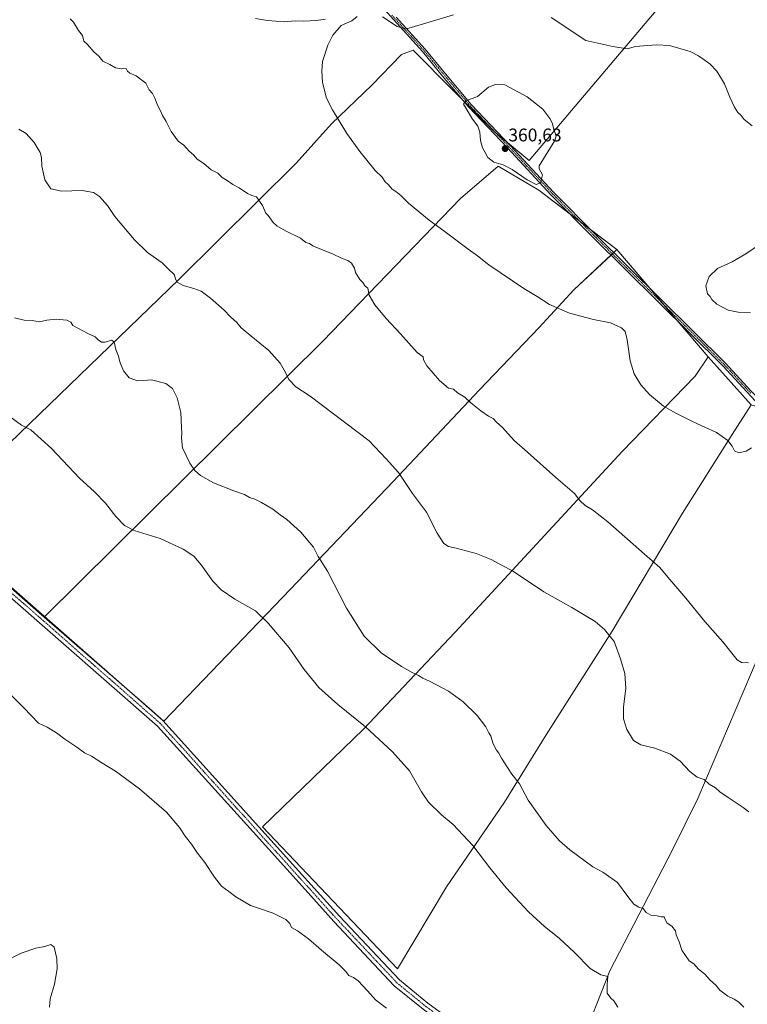
# Model space of a CAD drawing. Units: metres. Extents: x 608271 to 611745, y 4676063 to 4678430.
# Drawn here: x 611104 to 611501, y 4676765 to 4677304 of the extents above; entities that cross this region are included whole.
import ezdxf
from ezdxf.enums import TextEntityAlignment as Align

# ---------------------------------------------------------------- set-up
doc = ezdxf.new("R2010")
doc.units = ezdxf.units.M
doc.header["$MEASUREMENT"] = 0
doc.linetypes.add('TRAZO_Y_PUNTO', pattern=[1, 0.5, -0.25, 0, -0.25])
for name, color, linetype, lineweight in [('Camino', 19, 'Continuous', 0), ('Camino Cxs', 19, 'Continuous', 0), ('Camino eje', 39, 'TRAZO_Y_PUNTO', 13), ('Carátula', 7, 'Continuous', 5), ('Comarca', 2, 'Continuous', 13), ('Comarca CxS', 133, 'Continuous', 0), ('Cultivos herbáceos CxS', 92, 'Continuous', 0), ('Cultivos leñosos', 92, 'Continuous', 0), ('Cultivos leñosos CxS', 92, 'Continuous', 0), ('Curva de nivel normal', 36, 'Continuous', 0), ('Municipio', 9, 'Continuous', 13), ('Municipio CxS', 142, 'Continuous', 0), ('Pista no pavimentada', 254, 'Continuous', 13), ('Pista no pavimentada Cxs', 254, 'Continuous', 0), ('Pista pavimentada eje', 135, 'TRAZO_Y_PUNTO', 0), ('Punto de cota en terreno', 7, 'Continuous', 0), ('Rótulo de punto de cota en terreno', 19, 'Continuous', 0)]:
    doc.layers.add(name, color=color, linetype=linetype, lineweight=lineweight)
doc.styles.add('Arial', font='txt', dxfattribs={"height": 0.2})

# ---------------------------------------------------------------- blocks, each defined once
blk = doc.blocks.new('*U150')
at = {"layer": 'Cultivos herbáceos CxS', "color": 92, "linetype": 'Continuous', "lineweight": 0}
for points in [[(611462.64, 4677321.88, 348.93), (611382.19, 4677226.58, 360.2), (611363.36, 4677242, 360.49), (611340.34, 4677265.03, 359.41), (611318.79, 4677286.88, 356.51), (611312.4, 4677284.42, 356.59), (611296.18, 4677267.71, 357.31), (611274.06, 4677246.58, 354.6), (611254.65, 4677224.95, 354.16), (611190.7, 4677161.64, 359.77), (611065.16, 4677040.3, 375.4)], [(611090.98, 4676999.36, 373.94), (611116.96, 4676976.74, 373.78), (611174.46, 4676926.66, 373.66), (611182.4, 4676919.74, 373.57), (611251.7, 4676991.99, 366.84), (611307.73, 4677050.97, 360.62), (611354.91, 4677101.1, 354.47), (611387.35, 4677135.01, 353.82), (611406.52, 4677155.65, 356.59), (611430.11, 4677177.77, 358.79), (611480.01, 4677119.04, 357.43), (611472.87, 4677108.47, 357.25), (611433.01, 4677067.22, 353.16), (611341.64, 4676968.4, 363.41), (611291.51, 4676915.32, 370.29), (611236.38, 4676862.05, 372.99), (611310.23, 4676784.33, 371.2), (611336.86, 4676829.09, 371.93), (611368.75, 4676875.49, 366.07), (611391.43, 4676912.32, 363.42), (611427.56, 4676969.08, 359.83), (611466.06, 4677033.52, 352.63), (611493.26, 4677076.64, 355.19), (611503.51, 4677092.89, 355.77)]]:
    blk.add_polyline3d(points, dxfattribs=at)
blk = doc.blocks.new('*U161')
at = {"layer": 'Curva de nivel normal', "color": 36, "linetype": 'Continuous', "lineweight": 0}
blk.add_polyline3d([(611502.33, 4676870.16, 360), (611499.1, 4676872.54, 360), (611490.94, 4676877.95, 360), (611486.44, 4676881.18, 360), (611483.99, 4676883.29, 360), (611480.63, 4676885.3, 360), (611477.86, 4676887.9, 360), (611473.97, 4676889.14, 360), (611470.02, 4676892.21, 360), (611464.7, 4676897.86, 360), (611459.5, 4676901.69, 360), (611450.84, 4676905.05, 360), (611443.19, 4676906.74, 360), (611439.24, 4676909.28, 360), (611435.64, 4676915.13, 360), (611433.73, 4676921.12, 360), (611433.78, 4676927.58, 360), (611435.07, 4676937.72, 360), (611434.5, 4676945.86, 360), (611432.01, 4676953.83, 360), (611428.64, 4676963.33, 360), (611423.43, 4676969.93, 360), (611418.16, 4676974.24, 360), (611405.42, 4676982.04, 360), (611390.23, 4676990.49, 360), (611380.22, 4676997.31, 360), (611372.7, 4677002.18, 360), (611367.75, 4677004.67, 360), (611361.4, 4677008.2, 360), (611353.15, 4677011.51, 360), (611342.27, 4677014.46, 360), (611338.07, 4677015.33, 360), (611335.41, 4677017, 360), (611331.81, 4677022.61, 360), (611325.92, 4677034.17, 360), (611318.44, 4677044.39, 360), (611310.63, 4677055.78, 360), (611303.95, 4677063.23, 360), (611294.62, 4677073.05, 360), (611262.36, 4677097.48, 360), (611254.61, 4677102.64, 360), (611250.64, 4677106.77, 360), (611248.95, 4677110.56, 360), (611245.98, 4677115.59, 360), (611239.86, 4677122.47, 360), (611229.88, 4677130.49, 360), (611224.74, 4677135.02, 360), (611222.29, 4677137.89, 360), (611218.79, 4677141.05, 360), (611215.39, 4677144.65, 360), (611207.9, 4677151.15, 360), (611202.69, 4677154.94, 360), (611198.84, 4677156.54, 360), (611193.01, 4677158.06, 360), (611189.6, 4677159.95, 360), (611188.67, 4677161.5, 360), (611188.15, 4677164.03, 360), (611184.86, 4677167.04, 360), (611181.38, 4677170.52, 360), (611173.36, 4677176.24, 360), (611166.28, 4677183.1, 360), (611155.62, 4677195.91, 360), (611151.52, 4677201.91, 360), (611147.11, 4677206.73, 360), (611143.81, 4677209.06, 360), (611137.75, 4677210, 360), (611126.32, 4677209.76, 360), (611120.48, 4677211.02, 360), (611117.32, 4677215.89, 360), (611115.57, 4677223.35, 360), (611115.47, 4677228.05, 360), (611114.66, 4677230.9, 360), (611111.41, 4677236.31, 360), (611107, 4677241.23, 360), (611103.03, 4677243.71, 360)], dxfattribs=at)
blk = doc.blocks.new('*U162')
at = {"layer": 'Curva de nivel normal', "color": 36, "linetype": 'Continuous', "lineweight": 0}
for points in [[(611502.11, 4676951.76, 355), (611498.23, 4676951.93, 355), (611495.98, 4676953.3, 355), (611488.01, 4676963.08, 355), (611478.27, 4676974.27, 355), (611467.83, 4676987.04, 355), (611457.92, 4676998.53, 355), (611453.7, 4677003.76, 355), (611445.14, 4677011.18, 355), (611425.17, 4677028.81, 355), (611416.8, 4677035.43, 355), (611412.79, 4677037.76, 355), (611409.93, 4677040.57, 355), (611406.98, 4677044.29, 355), (611396.8, 4677053.09, 355), (611381.26, 4677066.88, 355), (611374.05, 4677073.16, 355), (611367.37, 4677080.63, 355), (611364.29, 4677083.4, 355), (611362.5, 4677085.31, 355), (611360, 4677086.71, 355), (611355.76, 4677089.57, 355), (611350.26, 4677094.01, 355), (611346.93, 4677097.1, 355), (611342.92, 4677099.34, 355), (611340.71, 4677101.33, 355), (611338, 4677101.95, 355), (611333.12, 4677106.06, 355), (611326.2, 4677114.18, 355), (611324.28, 4677117.38, 355), (611324.12, 4677119.11, 355), (611320.88, 4677121.5, 355), (611311.81, 4677131.73, 355), (611303.88, 4677140.03, 355), (611297.76, 4677147.45, 355), (611294.72, 4677152.76, 355), (611293.99, 4677156.58, 355), (611292.46, 4677157.73, 355), (611291.16, 4677159.76, 355), (611289.55, 4677161.48, 355), (611287.25, 4677165.18, 355), (611286.7, 4677167.63, 355), (611285.05, 4677170.31, 355), (611283.06, 4677171.85, 355), (611279.87, 4677172.91, 355), (611274.65, 4677175.52, 355), (611268.52, 4677177.76, 355), (611263.85, 4677179.86, 355), (611262.1, 4677181.04, 355), (611259.98, 4677181.58, 355), (611257.03, 4677183.96, 355), (611248.87, 4677188.06, 355), (611244.2, 4677190.8, 355), (611242.06, 4677192.65, 355), (611239.41, 4677196.34, 355), (611238.08, 4677197.68, 355), (611236.34, 4677201.94, 355), (611233.04, 4677206.64, 355), (611230.4, 4677207.32, 355), (611228.09, 4677208.36, 355), (611223.62, 4677211.55, 355), (611220.09, 4677213.35, 355), (611216.98, 4677215.58, 355), (611214.21, 4677217.25, 355), (611211.92, 4677219.57, 355), (611208.31, 4677221.44, 355), (611204.29, 4677224.82, 355), (611200.65, 4677227.24, 355), (611198.62, 4677229.54, 355), (611196.26, 4677231.64, 355), (611193.36, 4677234.81, 355), (611190.28, 4677236.99, 355), (611186.42, 4677242.33, 355), (611183.72, 4677247.79, 355), (611181.6, 4677251.18, 355), (611180.54, 4677253.62, 355), (611179, 4677256.39, 355), (611177.5, 4677260.66, 355), (611176.12, 4677263.17, 355), (611174.33, 4677265.24, 355), (611172.51, 4677268.75, 355), (611167.28, 4677272.86, 355), (611163.72, 4677274.3, 355), (611162.48, 4677275.39, 355), (611161.84, 4677276.75, 355), (611159.36, 4677276.61, 355), (611156.01, 4677277.1, 355), (611152.86, 4677279.03, 355), (611148.94, 4677280.92, 355), (611146.85, 4677283.65, 355), (611144.11, 4677285.96, 355), (611140.64, 4677289.95, 355), (611138.64, 4677291.82, 355), (611137.91, 4677294.82, 355), (611135.78, 4677297.63, 355), (611132.9, 4677302.26, 355), (611131.1, 4677303.96, 355)], [(611232.54, 4677304.16, 355), (611239.12, 4677303.08, 355), (611248.25, 4677302.44, 355), (611254.12, 4677302.82, 355), (611258.97, 4677302.71, 355), (611265.58, 4677303.05, 355), (611270.77, 4677303.74, 355)], [(611288.12, 4677305.34, 355), (611285.23, 4677302.88, 355), (611279.41, 4677300.36, 355), (611274.76, 4677295.07, 355), (611271.97, 4677289.5, 355), (611269.07, 4677280.59, 355), (611268.8, 4677275.39, 355), (611269.17, 4677269.09, 355), (611271.36, 4677260.62, 355), (611274.66, 4677254.25, 355), (611282.43, 4677241.22, 355), (611289.62, 4677231.37, 355), (611298.02, 4677220.96, 355), (611301.74, 4677217.34, 355), (611303.48, 4677214.76, 355), (611305.04, 4677213.31, 355), (611307.3, 4677210.9, 355), (611309.31, 4677209.58, 355), (611312.06, 4677207.34, 355), (611316.24, 4677203.18, 355), (611327.5, 4677193.77, 355), (611336.25, 4677187.52, 355), (611348.76, 4677178.04, 355), (611353.98, 4677174.26, 355), (611360.14, 4677169.42, 355), (611379.17, 4677156.45, 355), (611386.46, 4677152.18, 355), (611393.35, 4677147.78, 355), (611404.3, 4677143.04, 355), (611417.32, 4677139.6, 355), (611426.64, 4677137.6, 355), (611432.71, 4677134.92, 355), (611434.7, 4677133.02, 355), (611435.76, 4677128.45, 355), (611437.39, 4677116.92, 355), (611439.49, 4677109.74, 355), (611443.26, 4677103.7, 355), (611447.88, 4677098.56, 355), (611455.64, 4677092.11, 355), (611462.39, 4677088.34, 355), (611471.89, 4677083.48, 355), (611484.66, 4677077.65, 355), (611490.75, 4677073.4, 355), (611493.08, 4677070.23, 355), (611494.44, 4677067.59, 355), (611496.76, 4677066.63, 355), (611500.84, 4677067.42, 355), (611503.67, 4677069.24, 355)], [(611503.16, 4677143.12, 355), (611496.43, 4677143.6, 355), (611490.96, 4677144.6, 355), (611484.81, 4677147.92, 355), (611482.14, 4677150.43, 355), (611481.15, 4677152.1, 355), (611479.74, 4677153.48, 355), (611478.82, 4677157.97, 355), (611480.51, 4677163.04, 355), (611485.19, 4677167.32, 355), (611493.21, 4677171.1, 355), (611500.59, 4677175.36, 355), (611511.26, 4677182.54, 355)], [(611504.07, 4677245.55, 355), (611499.82, 4677248.89, 355), (611498.1, 4677251.13, 355), (611496.34, 4677252.76, 355), (611494.45, 4677255.71, 355), (611491.92, 4677261.15, 355), (611488.94, 4677268.4, 355), (611484.75, 4677275.42, 355), (611480.99, 4677279.44, 355), (611474.83, 4677283.77, 355), (611470.25, 4677286.19, 355), (611458.92, 4677289.34, 355), (611451.7, 4677289.86, 355), (611444.74, 4677289.16, 355), (611440.27, 4677288.88, 355), (611435.66, 4677287.6, 355), (611427.86, 4677288.77, 355), (611413.13, 4677292.07, 355), (611394.16, 4677304.76, 355)], [(611340.82, 4677306.24, 355), (611327.53, 4677302.09, 355), (611316.29, 4677298.89, 355), (611313.8, 4677298.67, 355), (611309.9, 4677299.83, 355), (611301.94, 4677305.13, 355)]]:
    blk.add_polyline3d(points, dxfattribs=at)
blk = doc.blocks.new('5PATER')
at = {"layer": 'Carátula', "linetype": 'Continuous', "lineweight": 5}
h = blk.add_hatch(color=250, dxfattribs=at)
edge = h.paths.add_edge_path()
edge.add_ellipse((0, 0.01), major_axis=(-1.33, -1.34), ratio=0.999422, start_angle=0, end_angle=360)

msp = doc.modelspace()

# ---------------------------------------------------------------- linework, layer by layer
at = {"layer": 'Camino', "color": 19, "linetype": 'Continuous', "lineweight": 0}
for points in [[(611504.78, 4677099.05, 356.03), (611540.19, 4677060.64, 350.9), (611538.72, 4677059.28, 351.11), (611488.13, 4677114.17, 357.34), (611417.04, 4677184.53, 359.34), (611394.27, 4677207.57, 359.68), (611370.32, 4677233.37, 360.5), (611349.01, 4677255.88, 359.98), (611334.83, 4677272.71, 358.72), (611323.73, 4677286.19, 356.72), (611306.29, 4677305.4, 354.58), (611299.93, 4677312.49, 354.66), (611282.47, 4677331.28, 356.34), (611261.96, 4677354.57, 358.61), (611248.34, 4677369.64, 359.1), (611233.15, 4677385.89, 358.88), (611221.8, 4677396.84, 359.19), (611199.19, 4677417.87, 360.79), (611174.62, 4677440.32, 361.54), (611156.78, 4677453.67, 361.92), (611133.63, 4677473.25, 361.66), (611121.25, 4677482.47, 361.23), (611116.86, 4677485.23, 360.55), (611109.64, 4677485.91, 359.79)], [(611309.41, 4677304.93, 354.54), (611325.24, 4677287.49, 356.6), (611336.37, 4677273.99, 358.76), (611350.5, 4677257.21, 360.05), (611371.78, 4677234.74, 360.49), (611395.72, 4677208.95, 359.69), (611418.46, 4677185.95, 359.33), (611489.57, 4677115.56, 357.27), (611503.41, 4677100.54, 356.19)]]:
    msp.add_polyline3d(points, dxfattribs=at)
at = {"layer": 'Camino Cxs', "color": 19, "linetype": 'Continuous', "lineweight": 0}
msp.add_polyline3d([(611309.41, 4677304.93, 354.54), (611325.24, 4677287.49, 356.6), (611336.37, 4677273.99, 358.76), (611350.5, 4677257.21, 360.05), (611371.78, 4677234.74, 360.49), (611395.72, 4677208.95, 359.69), (611418.46, 4677185.95, 359.33), (611489.57, 4677115.56, 357.27), (611503.41, 4677100.54, 356.19), (611504.78, 4677099.05, 356.03), (611540.19, 4677060.64, 350.9), (611538.72, 4677059.28, 351.11), (611488.13, 4677114.17, 357.34), (611417.04, 4677184.53, 359.34), (611394.27, 4677207.57, 359.68), (611370.32, 4677233.37, 360.5), (611349.01, 4677255.88, 359.98), (611334.83, 4677272.71, 358.72), (611323.73, 4677286.19, 356.72), (611306.29, 4677305.4, 354.58)], dxfattribs=at)
at = {"layer": 'Camino eje', "color": 39, "linetype": 'TRAZO_Y_PUNTO', "lineweight": 13}
msp.add_polyline3d([(611307.03, 4677306.07, 354.54), (611324.48, 4677286.84, 356.66), (611335.6, 4677273.35, 358.76), (611349.75, 4677256.55, 360.02), (611371.05, 4677234.06, 360.51), (611395, 4677208.26, 359.69), (611417.75, 4677185.24, 359.34), (611488.85, 4677114.86, 357.31), (611503.45, 4677099.02, 356.12)], dxfattribs=at)
at = {"layer": 'Comarca', "color": 2, "linetype": 'Continuous', "lineweight": 13}
msp.add_polyline3d([(611649.33, 4677328.76, 341.44), (611611.29, 4677225.52, 347.79), (611600.11, 4677203.29, 347.96), (611589.31, 4677168.72, 347.86), (611566.96, 4677112.16, 349.03), (611555.47, 4677077.46, 349.72), (611549.66, 4677059.9, 350.17), (611548.35, 4677055.95, 350.32), (611526.66, 4677001.21, 352.01), (611507.14, 4676954.53, 354.7), (611503.77, 4676946.46, 355.21), (611474.32, 4676877.5, 360.8), (611460.45, 4676849.44, 363.22), (611426.32, 4676783.11, 369.76), (611410.08, 4676741.96, 370.83)], dxfattribs=at)
msp.add_polyline3d([(611649.33, 4677328.76, 341.44), (611611.29, 4677225.52, 347.79), (611600.11, 4677203.29, 347.96), (611589.31, 4677168.72, 347.86), (611566.96, 4677112.16, 349.03), (611555.47, 4677077.46, 349.72), (611549.66, 4677059.9, 350.17), (611548.35, 4677055.95, 350.32), (611526.66, 4677001.21, 352.01), (611507.14, 4676954.53, 354.7), (611503.77, 4676946.46, 355.21), (611474.32, 4676877.5, 360.8), (611460.45, 4676849.44, 363.22), (611426.32, 4676783.11, 369.76), (611410.08, 4676741.96, 370.83)], dxfattribs=at)
at = {"layer": 'Comarca CxS', "color": 133, "linetype": 'Continuous', "lineweight": 0}
for points in [[(611410.08, 4676741.96, 370.83), (611426.32, 4676783.11, 369.76), (611460.45, 4676849.44, 363.22), (611474.32, 4676877.5, 360.8), (611503.77, 4676946.46, 355.21), (611507.14, 4676954.53, 354.7), (611526.66, 4677001.21, 352.01), (611548.35, 4677055.95, 350.32), (611549.66, 4677059.9, 350.17), (611555.47, 4677077.46, 349.72), (611566.96, 4677112.16, 349.03), (611589.31, 4677168.72, 347.86), (611600.11, 4677203.29, 347.96), (611611.29, 4677225.52, 347.79), (611649.33, 4677328.76, 341.44)], [(611649.33, 4677328.76, 341.44), (611611.29, 4677225.52, 347.79), (611600.11, 4677203.29, 347.96), (611589.31, 4677168.72, 347.86), (611566.96, 4677112.16, 349.03), (611555.47, 4677077.46, 349.72), (611549.66, 4677059.9, 350.17), (611548.35, 4677055.95, 350.32), (611526.66, 4677001.21, 352.01), (611507.14, 4676954.53, 354.7), (611503.77, 4676946.46, 355.21), (611474.32, 4676877.5, 360.8), (611460.45, 4676849.44, 363.22), (611426.32, 4676783.11, 369.76), (611410.08, 4676741.96, 370.83)]]:
    msp.add_polyline3d(points, dxfattribs=at)
at = {"layer": 'Cultivos herbáceos CxS', "color": 92, "linetype": 'Continuous', "lineweight": 0}
for points in [[(611462.64, 4677321.88, 348.93), (611382.19, 4677226.58, 360.2), (611370.24, 4677236.37, 360.48), (611364.11, 4677241.39, 360.48), (611363.36, 4677242, 360.49), (611346.43, 4677258.94, 359.94), (611340.34, 4677265.03, 359.41), (611318.79, 4677286.88, 356.51), (611312.4, 4677284.42, 356.59), (611296.18, 4677267.71, 357.31), (611274.06, 4677246.58, 354.6), (611254.65, 4677224.95, 354.16), (611190.7, 4677161.64, 359.77), (611065.16, 4677040.3, 375.4), (611057.62, 4677031.47, 374.76), (611056.31, 4677029.94, 374.59), (611054.82, 4677028.2, 374.49), (610993.66, 4676956.61, 367.77), (610890.45, 4676854.87, 356.43), (610766.1, 4676726.82, 357.64), (610734.43, 4676694.2, 358.81), (610733.26, 4676692.99, 358.85), (610732.23, 4676691.93, 358.86)], [(611174.46, 4676926.66, 373.66), (611182.4, 4676919.74, 373.57), (611251.7, 4676991.99, 366.84), (611307.73, 4677050.97, 360.62), (611354.91, 4677101.1, 354.47), (611387.35, 4677135.01, 353.82), (611406.52, 4677155.65, 356.59), (611426.91, 4677174.77, 358.61), (611427.64, 4677175.45, 358.68), (611428.37, 4677176.14, 358.73), (611430.11, 4677177.77, 358.79)], [(611430.11, 4677177.77, 358.79), (611448.06, 4677156.65, 356.59), (611455.58, 4677147.79, 356.13), (611463.1, 4677138.95, 356.39), (611480.01, 4677119.04, 357.43)], [(611480.01, 4677119.04, 357.43), (611472.87, 4677108.47, 357.25), (611433.01, 4677067.23, 353.16), (611341.64, 4676968.4, 363.41), (611291.51, 4676915.32, 370.29), (611236.38, 4676862.05, 372.99), (611310.23, 4676784.33, 371.2), (611336.86, 4676829.09, 371.93), (611368.75, 4676875.49, 366.07), (611391.43, 4676912.32, 363.42), (611427.56, 4676969.08, 359.83), (611466.06, 4677033.52, 352.63), (611493.26, 4677076.64, 355.19), (611503.51, 4677092.89, 355.77)], [(610742.48, 4676541.48, 359.36), (610742.62, 4676541.61, 359.37), (610743.77, 4676542.73, 359.43), (610775.59, 4676573.77, 360.68), (610962.49, 4676756.03, 356.15), (610905.47, 4676805.92, 356.24), (610918.46, 4676820.96, 356.65), (610988.21, 4676893.09, 361.49), (611088.35, 4676996.64, 373.8), (611089.77, 4676998.11, 373.85), (611090.98, 4676999.36, 373.94), (611116.96, 4676976.74, 373.78)], [(611116.96, 4676976.74, 373.78), (611174.46, 4676926.66, 373.66)]]:
    msp.add_polyline3d(points, dxfattribs=at)
at = {"layer": 'Cultivos leñosos', "color": 92, "linetype": 'Continuous', "lineweight": 0}
for points in [[(611462.64, 4677321.88, 348.93), (611382.19, 4677226.58, 360.2), (611370.24, 4677236.37, 360.48), (611364.11, 4677241.39, 360.48), (611363.36, 4677242, 360.49), (611346.43, 4677258.94, 359.94), (611340.34, 4677265.03, 359.41), (611318.79, 4677286.88, 356.51), (611312.4, 4677284.42, 356.59), (611296.18, 4677267.71, 357.31), (611274.06, 4677246.58, 354.6), (611254.65, 4677224.95, 354.16), (611190.7, 4677161.64, 359.77), (611065.16, 4677040.3, 375.4), (611057.62, 4677031.47, 374.76), (611056.31, 4677029.94, 374.59), (611054.82, 4677028.2, 374.49), (610993.66, 4676956.61, 367.77), (610890.45, 4676854.87, 356.43), (610766.1, 4676726.82, 357.64), (610734.43, 4676694.2, 358.81), (610733.26, 4676692.99, 358.85), (610732.23, 4676691.93, 358.86)], [(611430.11, 4677177.77, 358.79), (611415.84, 4677188.6, 359.41), (611410.21, 4677192.87, 359.47), (611404.59, 4677197.13, 359.47), (611387.35, 4677210.21, 359.76), (611365.24, 4677223.48, 359.87), (611344.59, 4677205.79, 357.52), (611269.39, 4677127.64, 358.48), (611117.13, 4676976.91, 373.77), (611116.96, 4676976.74, 373.78)], [(611430.11, 4677177.77, 358.79), (611415.84, 4677188.6, 359.41), (611410.21, 4677192.87, 359.47), (611404.59, 4677197.13, 359.47), (611387.35, 4677210.21, 359.76), (611365.24, 4677223.48, 359.87), (611344.59, 4677205.79, 357.52), (611269.39, 4677127.64, 358.48), (611117.13, 4676976.91, 373.77), (611116.96, 4676976.74, 373.78)], [(611174.46, 4676926.66, 373.66), (611182.4, 4676919.74, 373.57), (611251.7, 4676991.99, 366.84), (611307.73, 4677050.97, 360.62), (611354.91, 4677101.1, 354.47), (611387.35, 4677135.01, 353.82), (611406.52, 4677155.65, 356.59), (611426.91, 4677174.77, 358.61), (611427.64, 4677175.45, 358.68), (611428.37, 4677176.14, 358.73), (611430.11, 4677177.77, 358.79)], [(611430.11, 4677177.77, 358.79), (611448.06, 4677156.65, 356.59), (611455.58, 4677147.79, 356.13), (611463.1, 4677138.95, 356.39), (611480.01, 4677119.04, 357.43)], [(611480.01, 4677119.04, 357.43), (611472.87, 4677108.47, 357.25), (611433.01, 4677067.23, 353.16), (611341.64, 4676968.4, 363.41), (611291.51, 4676915.32, 370.29), (611236.38, 4676862.05, 372.99), (611310.23, 4676784.33, 371.2), (611336.86, 4676829.09, 371.93), (611368.75, 4676875.49, 366.07), (611391.43, 4676912.32, 363.42), (611427.56, 4676969.08, 359.83), (611466.06, 4677033.52, 352.63), (611493.26, 4677076.64, 355.19), (611503.51, 4677092.89, 355.77)], [(611503.51, 4677092.89, 355.77), (611480.01, 4677119.04, 357.43)], [(611503.51, 4677092.89, 355.77), (611480.01, 4677119.04, 357.43)], [(610742.48, 4676541.48, 359.36), (610742.62, 4676541.61, 359.37), (610743.77, 4676542.73, 359.43), (610775.59, 4676573.77, 360.68), (610962.49, 4676756.03, 356.15), (610905.47, 4676805.92, 356.24), (610918.46, 4676820.96, 356.65), (610988.21, 4676893.09, 361.49), (611088.35, 4676996.64, 373.8), (611089.77, 4676998.11, 373.85), (611090.98, 4676999.36, 373.94), (611116.96, 4676976.74, 373.78)], [(611116.96, 4676976.74, 373.78), (611174.46, 4676926.66, 373.66)]]:
    msp.add_polyline3d(points, dxfattribs=at)
at = {"layer": 'Cultivos leñosos CxS', "color": 92, "linetype": 'Continuous', "lineweight": 0}
for points in [[(611065.16, 4677040.3, 375.4), (611190.7, 4677161.64, 359.77), (611254.65, 4677224.95, 354.16), (611274.06, 4677246.58, 354.6), (611296.18, 4677267.71, 357.31), (611312.4, 4677284.42, 356.59), (611318.79, 4677286.88, 356.51), (611340.34, 4677265.03, 359.41), (611363.36, 4677242, 360.49), (611382.19, 4677226.58, 360.2), (611462.64, 4677321.88, 348.93)], [(611637.17, 4677308.9, 342.23), (611611.51, 4677240.03, 346.84), (611601.67, 4677212.54, 348.99), (611584.8, 4677165.42, 347.71), (611557.54, 4677093.47, 349.16), (611546.21, 4677064.59, 349.98), (611543.79, 4677058.44, 350.67), (611543.47, 4677057.61, 350.74), (611531.33, 4677063.86, 351.85), (611510.22, 4677090.73, 355.09), (611503.51, 4677092.89, 355.77), (611480.01, 4677119.04, 357.43), (611430.11, 4677177.77, 358.79), (611387.35, 4677210.21, 359.76), (611365.24, 4677223.48, 359.87), (611344.59, 4677205.78, 357.52), (611269.4, 4677127.64, 358.48), (611116.96, 4676976.74, 373.78), (611090.98, 4676999.36, 373.94)]]:
    msp.add_polyline3d(points, dxfattribs=at)
for points in [[(611430.11, 4677177.77, 358.79), (611406.52, 4677155.65, 356.59), (611387.35, 4677135.01, 353.82), (611354.91, 4677101.1, 354.47), (611307.73, 4677050.97, 360.62), (611251.7, 4676991.99, 366.84), (611182.4, 4676919.74, 373.57), (611174.46, 4676926.66, 373.66), (611116.96, 4676976.74, 373.78), (611269.4, 4677127.64, 358.48), (611344.59, 4677205.78, 357.52), (611365.24, 4677223.48, 359.87), (611387.35, 4677210.21, 359.76), (611430.11, 4677177.77, 358.79)], [(611503.51, 4677092.89, 355.77), (611493.26, 4677076.64, 355.19), (611466.06, 4677033.52, 352.63), (611427.56, 4676969.08, 359.83), (611391.43, 4676912.32, 363.42), (611368.75, 4676875.49, 366.07), (611336.86, 4676829.09, 371.93), (611310.23, 4676784.33, 371.2), (611236.38, 4676862.05, 372.99), (611291.51, 4676915.32, 370.29), (611341.64, 4676968.4, 363.41), (611433.01, 4677067.22, 353.16), (611472.87, 4677108.47, 357.25), (611480.01, 4677119.04, 357.43), (611503.51, 4677092.89, 355.77)]]:
    msp.add_polyline3d(points, close=True, dxfattribs=at)
at = {"layer": 'Curva de nivel normal', "color": 36, "linetype": 'Continuous', "lineweight": 0}
for points in [[(611385.91, 4677213.43, 360), (611388.29, 4677214.21, 360), (611389.44, 4677218.72, 360), (611387.67, 4677221.85, 360), (611387.61, 4677223.63, 360), (611396.28, 4677237.46, 360), (611396.97, 4677239.98, 360), (611395.91, 4677242.85, 360), (611394.76, 4677247.03, 360), (611393.54, 4677249.48, 360), (611389.68, 4677254.61, 360), (611381.05, 4677261.24, 360), (611368.89, 4677267.82, 360), (611363.68, 4677268.15, 360), (611359.83, 4677266.66, 360), (611353.96, 4677261.52, 360), (611347.59, 4677259.07, 360), (611346.3, 4677257.23, 360), (611347.71, 4677254.98, 360), (611351.16, 4677249.08, 360), (611354.03, 4677245.25, 360), (611355.21, 4677241.97, 360), (611355.51, 4677237.41, 360), (611356.6, 4677233.5, 360), (611358.16, 4677230.83, 360), (611359.6, 4677228.15, 360), (611362.78, 4677225.54, 360), (611367.86, 4677224.06, 360), (611372.85, 4677221.6, 360), (611381, 4677215.92, 360), (611385.91, 4677213.43, 360)], [(611100.65, 4677140.39, 365), (611106.02, 4677139.18, 365), (611110.43, 4677139.02, 365), (611114.35, 4677138.29, 365), (611118.45, 4677139.13, 365), (611123.53, 4677139.76, 365), (611129.31, 4677139.09, 365), (611131.43, 4677138.08, 365), (611132.55, 4677136.21, 365), (611135.31, 4677134.84, 365), (611140.86, 4677131.77, 365), (611144.78, 4677130.05, 365), (611146.47, 4677128.41, 365), (611148.2, 4677127.17, 365), (611150.22, 4677127.03, 365), (611153.68, 4677128.25, 365), (611155.14, 4677127.32, 365), (611156.16, 4677123.16, 365), (611157.56, 4677119.45, 365), (611158.3, 4677116.3, 365), (611160.37, 4677111.5, 365), (611163.49, 4677107.61, 365), (611167.97, 4677105.92, 365), (611171.32, 4677106.11, 365), (611175.54, 4677106.47, 365), (611183.46, 4677104.44, 365), (611187.12, 4677101.68, 365), (611189.66, 4677096.66, 365), (611191.6, 4677088.63, 365), (611192.01, 4677080.28, 365), (611192.29, 4677077.3, 365), (611191.97, 4677074.57, 365), (611192.56, 4677069.24, 365), (611196.55, 4677060.94, 365), (611199.36, 4677056.99, 365), (611202.37, 4677054.15, 365), (611209.47, 4677050.13, 365), (611220.56, 4677045.69, 365), (611226.56, 4677043.84, 365), (611229.24, 4677042.21, 365), (611232.19, 4677041.24, 365), (611235.78, 4677039.42, 365), (611241.91, 4677035.68, 365), (611246.04, 4677032.56, 365), (611249.62, 4677030.07, 365), (611257.2, 4677023.08, 365), (611264.12, 4677015, 365), (611266.82, 4677009.84, 365), (611271.82, 4677001.77, 365), (611282.3, 4676981.55, 365), (611291.96, 4676966.24, 365), (611301.18, 4676957.14, 365), (611312.26, 4676949.69, 365), (611318.14, 4676946.32, 365), (611321.67, 4676944.78, 365), (611324.05, 4676943.24, 365), (611328.03, 4676941.56, 365), (611338.02, 4676936.21, 365), (611346.05, 4676930.26, 365), (611353.66, 4676922.93, 365), (611358.45, 4676916.66, 365), (611360.11, 4676913.42, 365), (611361.22, 4676911.53, 365), (611362.48, 4676907.45, 365), (611364.29, 4676903.93, 365), (611365.53, 4676902.31, 365), (611366.95, 4676899.49, 365), (611370.35, 4676894.46, 365), (611372.75, 4676890.72, 365), (611376.82, 4676885.4, 365), (611381.67, 4676876.46, 365), (611391.48, 4676862.68, 365), (611398.82, 4676854.37, 365), (611404.47, 4676849.3, 365), (611417.06, 4676840.05, 365), (611422.53, 4676837.21, 365), (611430.49, 4676831.42, 365), (611436.05, 4676823.89, 365), (611439.36, 4676819.69, 365), (611442.19, 4676818.06, 365), (611444.44, 4676817.2, 365), (611446.13, 4676815.15, 365), (611448.6, 4676813.69, 365), (611452.1, 4676813.3, 365), (611454.32, 4676812.71, 365), (611455.95, 4676812.79, 365), (611456.46, 4676811.27, 365), (611457.71, 4676809.31, 365), (611460.1, 4676807.57, 365), (611462.12, 4676805.04, 365), (611462.52, 4676802.8, 365), (611464.17, 4676799.07, 365), (611465.6, 4676794.57, 365), (611469.61, 4676788.6, 365), (611472.12, 4676786.95, 365), (611474.64, 4676784.32, 365), (611478.15, 4676781.32, 365), (611481.09, 4676778.08, 365), (611484.18, 4676775.34, 365), (611486.35, 4676772.63, 365), (611490.71, 4676769.34, 365), (611494.31, 4676767.66, 365), (611496.79, 4676766.13, 365), (611499.48, 4676763.29, 365)], [(611430.6, 4676763.26, 370), (611428.51, 4676766.84, 370), (611426.76, 4676768.28, 370), (611424.78, 4676770.88, 370), (611424.85, 4676775.7, 370), (611425.17, 4676780.16, 370), (611421.26, 4676780.92, 370), (611415.45, 4676784.44, 370), (611406.92, 4676793.18, 370), (611398.59, 4676801.02, 370), (611390.51, 4676807.44, 370), (611381.8, 4676815.45, 370), (611369.64, 4676828.57, 370), (611360.72, 4676839.5, 370), (611351.39, 4676851.82, 370), (611340.56, 4676863.17, 370), (611334.29, 4676868.6, 370), (611327.01, 4676875.49, 370), (611323.36, 4676881.06, 370), (611316.62, 4676892.61, 370), (611307.49, 4676903.08, 370), (611292.6, 4676916.75, 370), (611277.45, 4676928.91, 370), (611267.12, 4676938.13, 370), (611259.02, 4676947.98, 370), (611250.81, 4676959.9, 370), (611239.42, 4676973.3, 370), (611232.45, 4676980.17, 370), (611221.21, 4676986.57, 370), (611213.7, 4676991.66, 370), (611209.17, 4676996.45, 370), (611202.75, 4677005.36, 370), (611198.74, 4677010.01, 370), (611193, 4677013.94, 370), (611180.41, 4677019.68, 370), (611166.22, 4677024.16, 370), (611160.77, 4677026.73, 370), (611156.08, 4677031.75, 370), (611150.42, 4677039.04, 370), (611144.44, 4677045.19, 370), (611136.24, 4677052.76, 370), (611120.94, 4677068.94, 370), (611109.56, 4677079.18, 370), (611104.48, 4677081.76, 370), (611088.43, 4677093.35, 370)], [(611088.81, 4676943.75, 370), (611105.87, 4676927.06, 370), (611113.9, 4676918.6, 370), (611118.58, 4676916.49, 370), (611123.68, 4676913.4, 370), (611128.13, 4676909.92, 370), (611134.7, 4676905.56, 370), (611139.04, 4676902.47, 370), (611142.78, 4676900.62, 370), (611148.37, 4676896.9, 370), (611155.87, 4676892.48, 370), (611169.11, 4676882.76, 370), (611183.86, 4676869.91, 370), (611190.9, 4676861.52, 370), (611193.98, 4676856.94, 370), (611197.5, 4676852.46, 370), (611200.68, 4676847.64, 370), (611204.84, 4676842.47, 370), (611209.99, 4676834.4, 370), (611213.82, 4676829.56, 370), (611217.9, 4676826.65, 370), (611221.81, 4676823.62, 370), (611229.76, 4676818.88, 370), (611234.13, 4676817.53, 370), (611242.09, 4676814.78, 370), (611249.15, 4676811.31, 370), (611251.28, 4676809.12, 370), (611252.19, 4676806.98, 370), (611255.44, 4676805.08, 370), (611261.52, 4676800.66, 370), (611268.5, 4676794.49, 370), (611278.27, 4676786.49, 370), (611281.76, 4676783.06, 370), (611283.54, 4676780.59, 370), (611286.16, 4676779.46, 370), (611288.55, 4676777.63, 370), (611293.74, 4676772.26, 370), (611298.07, 4676767.29, 370), (611304.12, 4676762.7, 370)], [(611119.88, 4676763.28, 365), (611120.15, 4676767.78, 365), (611122.52, 4676775.82, 365), (611124.03, 4676784.35, 365), (611123.85, 4676789.94, 365), (611122.3, 4676796.06, 365), (611120.61, 4676797.59, 365), (611117.21, 4676796.5, 365), (611112.36, 4676795.64, 365), (611104.28, 4676792.93, 365), (611095.03, 4676788.05, 365)]]:
    msp.add_polyline3d(points, dxfattribs=at)
at = {"layer": 'Municipio', "color": 9, "linetype": 'Continuous', "lineweight": 13}
msp.add_polyline3d([(611649.33, 4677328.76, 341.44), (611611.29, 4677225.52, 347.79), (611600.11, 4677203.29, 347.96), (611589.31, 4677168.72, 347.86), (611566.96, 4677112.16, 349.03), (611555.47, 4677077.46, 349.72), (611549.66, 4677059.9, 350.17), (611548.35, 4677055.95, 350.32), (611526.66, 4677001.21, 352.01), (611507.14, 4676954.53, 354.7), (611503.77, 4676946.46, 355.21), (611474.32, 4676877.5, 360.8), (611460.45, 4676849.44, 363.22), (611426.32, 4676783.11, 369.76), (611410.08, 4676741.96, 370.83)], dxfattribs=at)
msp.add_polyline3d([(611649.33, 4677328.76, 341.44), (611611.29, 4677225.52, 347.79), (611600.11, 4677203.29, 347.96), (611589.31, 4677168.72, 347.86), (611566.96, 4677112.16, 349.03), (611555.47, 4677077.46, 349.72), (611549.66, 4677059.9, 350.17), (611548.35, 4677055.95, 350.32), (611526.66, 4677001.21, 352.01), (611507.14, 4676954.53, 354.7), (611503.77, 4676946.46, 355.21), (611474.32, 4676877.5, 360.8), (611460.45, 4676849.44, 363.22), (611426.32, 4676783.11, 369.76), (611410.08, 4676741.96, 370.83)], dxfattribs=at)
at = {"layer": 'Municipio CxS', "color": 142, "linetype": 'Continuous', "lineweight": 0}
for points in [[(611410.08, 4676741.96, 370.83), (611426.32, 4676783.11, 369.76), (611460.45, 4676849.44, 363.22), (611474.32, 4676877.5, 360.8), (611503.77, 4676946.46, 355.21), (611507.14, 4676954.53, 354.7), (611526.66, 4677001.21, 352.01), (611548.35, 4677055.95, 350.32), (611549.66, 4677059.9, 350.17), (611555.47, 4677077.46, 349.72), (611566.96, 4677112.16, 349.03), (611589.31, 4677168.72, 347.86), (611600.11, 4677203.29, 347.96), (611611.29, 4677225.52, 347.79), (611649.33, 4677328.76, 341.44)], [(611649.33, 4677328.76, 341.44), (611611.29, 4677225.52, 347.79), (611600.11, 4677203.29, 347.96), (611589.31, 4677168.72, 347.86), (611566.96, 4677112.16, 349.03), (611555.47, 4677077.46, 349.72), (611549.66, 4677059.9, 350.17), (611548.35, 4677055.95, 350.32), (611526.66, 4677001.21, 352.01), (611507.14, 4676954.53, 354.7), (611503.77, 4676946.46, 355.21), (611474.32, 4676877.5, 360.8), (611460.45, 4676849.44, 363.22), (611426.32, 4676783.11, 369.76), (611410.08, 4676741.96, 370.83)]]:
    msp.add_polyline3d(points, dxfattribs=at)
at = {"layer": 'Pista no pavimentada', "color": 254, "linetype": 'Continuous', "lineweight": 13}
for points in [[(610795.68, 4677296.83, 372.71), (610853.2, 4677238.07, 374.26), (610917.33, 4677169.93, 375.2), (611014.09, 4677073.07, 374.91), (611088.05, 4677002.4, 374.01), (611181.88, 4676920.15, 373.54), (611234.4, 4676862.01, 372.89), (611261.17, 4676832.32, 372.06), (611278.47, 4676813.09, 371.64), (611311.3, 4676778.19, 371.03), (611326.79, 4676765.55, 370.99), (611401.77, 4676710.79, 369.74), (611449.72, 4676671.43, 370.26), (611499.49, 4676631.86, 370.9), (611634.21, 4676523.69, 371.71), (611665.68, 4676498.53, 370.98), (611695.75, 4676473.48, 370.51), (611740.36, 4676438.42, 368.92), (611740.37, 4676438.42, 368.92)], [(611395.69, 4676709.91, 369.5), (611324.17, 4676762.15, 370.84), (611308.37, 4676775.05, 371.02), (611275.31, 4676810.19, 371.43), (611257.99, 4676829.45, 371.73), (611231.22, 4676859.14, 372.62), (611178.86, 4676917.09, 373.42), (611098.13, 4676987.86, 373.73), (611097.42, 4676988.48, 373.77)]]:
    msp.add_polyline3d(points, dxfattribs=at)
at = {"layer": 'Pista no pavimentada Cxs', "color": 254, "linetype": 'Continuous', "lineweight": 0}
for points in [[(611088.05, 4677002.4, 374.01), (611181.88, 4676920.15, 373.54), (611234.4, 4676862.01, 372.89), (611261.17, 4676832.32, 372.06), (611278.47, 4676813.09, 371.64), (611311.3, 4676778.19, 371.03), (611326.79, 4676765.55, 370.99), (611401.77, 4676710.79, 369.74)], [(611324.17, 4676762.15, 370.84), (611308.37, 4676775.05, 371.02), (611275.31, 4676810.19, 371.43), (611257.99, 4676829.45, 371.73), (611231.22, 4676859.14, 372.62), (611178.86, 4676917.09, 373.42), (611098.13, 4676987.86, 373.73)]]:
    msp.add_polyline3d(points, dxfattribs=at)
at = {"layer": 'Pista pavimentada eje', "color": 135, "linetype": 'TRAZO_Y_PUNTO', "lineweight": 0}
msp.add_polyline3d([(611089.72, 4676998.16, 373.85), (611180.37, 4676918.62, 373.56), (611276.89, 4676811.64, 371.57), (611309.84, 4676776.62, 371.05), (611325.48, 4676763.85, 370.95), (611397.34, 4676711.37, 369.66)], dxfattribs=at)

# ---------------------------------------------------------------- block references
at = {"layer": 'Cultivos herbáceos CxS', "color": 92, "linetype": 'Continuous', "lineweight": 0}
msp.add_blockref('*U150', (0, 0), dxfattribs=at)
at = {"layer": 'Curva de nivel normal', "color": 36, "linetype": 'Continuous', "lineweight": 0}
for name in ['*U162', '*U161']:
    msp.add_blockref(name, (0, 0), dxfattribs=at)
at = {"layer": 'Punto de cota en terreno', "linetype": 'Continuous', "lineweight": 0}
msp.add_blockref('5PATER', (611369, 4677233, 360.63), dxfattribs=at)

# ---------------------------------------------------------------- texts
at = {"layer": 'Rótulo de punto de cota en terreno', "color": 19, "linetype": 'Continuous', "lineweight": 0, "style": 'Arial'}
msp.add_text('360,63', height=7, dxfattribs=at).set_placement((611370.76, 4677234.76), align=Align.BOTTOM_LEFT)

doc.saveas('drawing.dxf')
